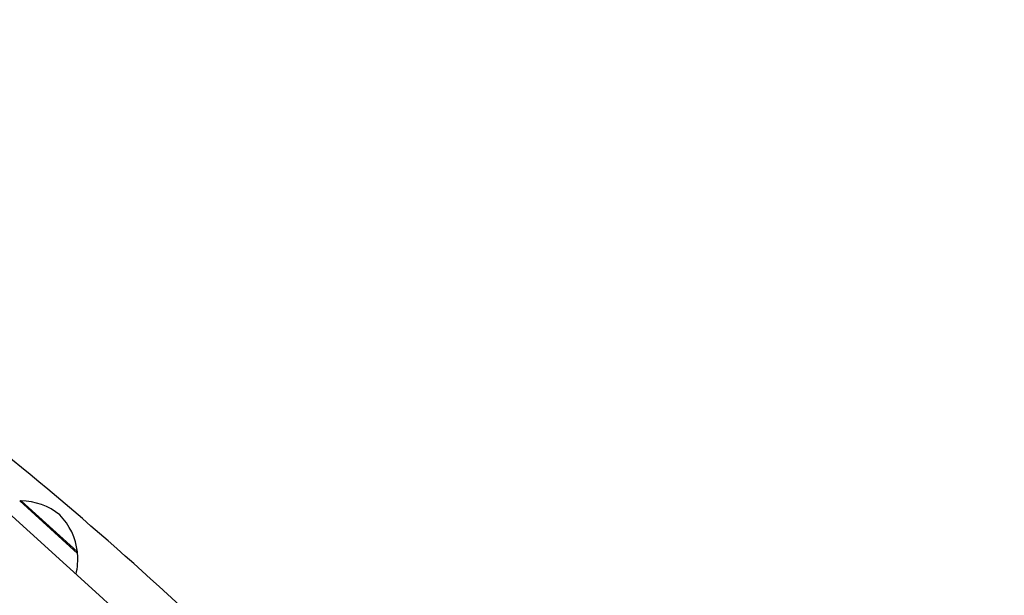
# Model space of a CAD drawing. Units: millimetres. Extents: x 6681 to 22475, y 385 to 13486.
# Drawn here: x 16738 to 17066, y 11402 to 11594 of the extents above; entities that cross this region are included whole.
import ezdxf

# ---------------------------------------------------------------- set-up
doc = ezdxf.new("R2010")
doc.units = ezdxf.units.MM
doc.header["$LTSCALE"] = 90
for name, color, linetype, lineweight in [('Widoczne (ISO)', 7, 'Continuous', 25), ('Widoczne wąskie (ISO)', 7, 'Continuous', 15), ('Wymiar (ISO)', 116, 'Continuous', 18)]:
    doc.layers.add(name, color=color, linetype=linetype, lineweight=lineweight)
doc.styles.add('Tekst etykiety (ISO)', font='tahoma.ttf')
doc.dimstyles.new('Domyślne (ISO)', dxfattribs={"dimscale": 90, "dimtxt": 3.5, "dimasz": 2.5, "dimexe": 3.175, "dimexo": 0, "dimgap": 0.762, "dimtad": 1, "dimtoh": 1, "dimdec": 0, "dimrnd": 1e-08, "dimzin": 0, "dimtxsty": 'Tekst etykiety (ISO)', "dimcen": 0.09, "dimdle": 10, "dimclrd": 256, "dimclre": 256, "dimclrt": 256, "dimadec": 0, "dimazin": 0, "dimtfac": 0.714286, "dimtdec": 0, "dimtmove": 0, "dimatfit": 3, "dimfxl": 0, "dimtolj": 1, "dimtzin": 0, "dimlwd": -1, "dimlwe": -1, "dimarcsym": 0})

# ---------------------------------------------------------------- blocks, each defined once
blk = doc.blocks.new('*D11')
at = {"layer": 'Defpoints', "color": 0}
for p in [(16636.47, 12002.08), (20776.47, 12002.08), (15308.73, 4939.59)]:
    blk.add_point(p, dxfattribs=at)
at = {"layer": 'Wymiar (ISO)'}
for p, q in [((16636.47, 12002.08), (21062.22, 12002.08)), ((20776.47, 5164.59), (20776.47, 11777.08)), ((15308.73, 4939.59), (21062.22, 4939.59))]:
    blk.add_line(p, q, dxfattribs=at)
for points in [[(20738.97, 11777.08), (20813.97, 11777.08), (20776.47, 12002.08)], [(20738.97, 5164.59), (20813.97, 5164.59), (20776.47, 4939.59)]]:
    blk.add_solid(points, dxfattribs=at)
at = {"layer": 'Wymiar (ISO)', "insert": (20379.78, 8470.83), "char_height": 315, "attachment_point": 2, "rotation": 90, "style": 'Tekst etykiety (ISO)'}
blk.add_mtext('\\A1;7062', dxfattribs=at)
blk = doc.blocks.new('*D12')
at = {"layer": 'Defpoints', "color": 0}
for p in [(16614.21, 13485.46), (15164.68, 3512.51), (22189.21, 3512.51)]:
    blk.add_point(p, dxfattribs=at)
at = {"layer": 'Wymiar (ISO)'}
for p, q in [((16614.21, 13485.46), (22474.96, 13485.46)), ((22189.21, 13260.46), (22189.21, 3737.51)), ((15164.68, 3512.51), (22474.96, 3512.51))]:
    blk.add_line(p, q, dxfattribs=at)
for points in [[(22151.71, 13260.46), (22226.71, 13260.46), (22189.21, 13485.46)], [(22151.71, 3737.51), (22226.71, 3737.51), (22189.21, 3512.51)]]:
    blk.add_solid(points, dxfattribs=at)
at = {"layer": 'Wymiar (ISO)', "insert": (21792.51, 8498.98), "char_height": 315, "attachment_point": 2, "rotation": 90, "style": 'Tekst etykiety (ISO)'}
blk.add_mtext('\\A1;9973', dxfattribs=at)

msp = doc.modelspace()

# ---------------------------------------------------------------- linework, layer by layer
at = {"layer": 'Widoczne (ISO)'}
for p, q in [((16764.54, 11402.47), (16616.03, 11537.2)), ((16757.4, 11416.37), (16738.14, 11433.84)), ((16795.88, 11374.03), (16764.54, 11402.47))]:
    msp.add_line(p, q, dxfattribs=at)
for centre, radius, start, end in [((17094.53, 12460.35), 1213.71, 222.59254, 255.98636), ((15967.32, 10507.97), 1213.71, 45.53329, 56.96934), ((16738.59, 11432.84), 1, 89.1087, 111.3161), ((16738.27, 11412.84), 21, 51.0776, 89.1087), ((16736.49, 11414.46), 21, 6.4595, 44.4905), ((16735.48, 11414.52), 22, 346.5916, 4.8274), ((16756.36, 11416.71), 1, 344.252, 6.4595)]:
    msp.add_arc(centre, radius, start, end, dxfattribs=at)
at = {"layer": 'Widoczne wąskie (ISO)'}
msp.add_line((16738.72, 11433.73), (16757.24, 11416.93), dxfattribs=at)

# ---------------------------------------------------------------- dimensions: what is measured, and where the dimension line sits
at = {"layer": 'Wymiar (ISO)'}
for base, p1, p2, picture, middle in [((22189.21, 3512.51), (16614.21, 13485.46), (15164.68, 3512.51), '*D12', (22189.21, 8498.98)), ((20776.47, 12002.08), (15308.73, 4939.59), (16636.47, 12002.08), '*D11', (20776.47, 8470.83))]:
    dim = msp.add_linear_dim(base=base, p1=p1, p2=p2, angle=90, dimstyle='Domyślne (ISO)', override={"dimtoh": 0, "dimdec": 0, "dimtp": 0, "dimtm": 0, "dimtdec": 0, "dimtofl": 0, "dimatfit": 1}, dxfattribs=at)
    dim.commit()
    dim.dimension.update_dxf_attribs({"geometry": picture, "text_midpoint": middle, "dimtype": 160})

doc.saveas('drawing.dxf')
